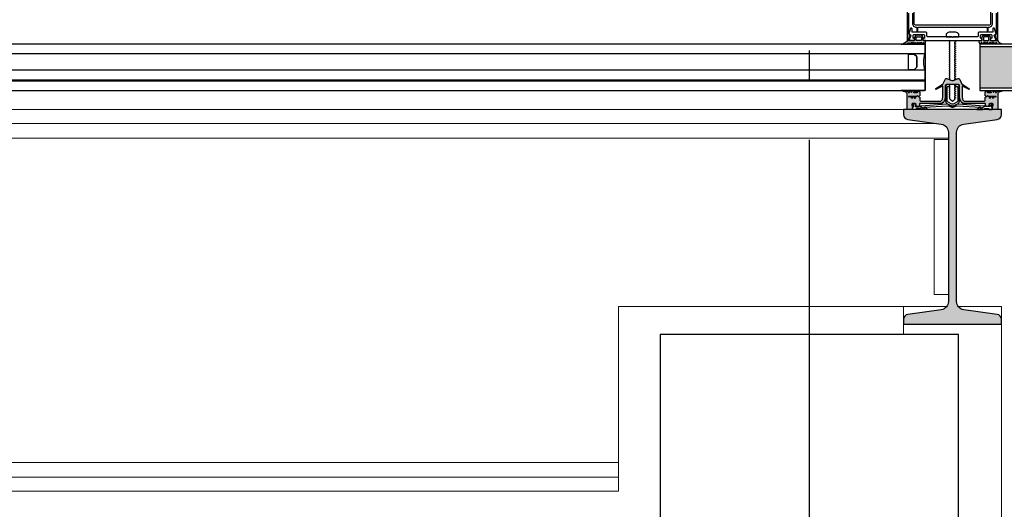
# Model space of a CAD drawing. Units: millimetres. Extents: x 44309 to 3937068, y 13598927 to 13642692.
# Drawn here: x 3848644 to 3849470, y 13636238 to 13636649 of the extents above; entities that cross this region are included whole.
import ezdxf

# ---------------------------------------------------------------- set-up
doc = ezdxf.new("R2010")
doc.units = ezdxf.units.MM
doc.header["$MEASUREMENT"] = 0
doc.linetypes.add('Trait point', pattern=[1250, 500, -50, 25, -50, 500, -50, 25, -50])
for name, color, linetype in [('3BM3-AB-CV1 Axes principaux CV1', 7, 'Continuous'), ('3BM3-AB-CV1 Cotation', 7, 'Continuous'), ('3BM3-AB-CV1 Façades', 7, 'Continuous')]:
    doc.layers.add(name, color=color, linetype=linetype)
doc.dimstyles.new('STYLE_GENERE__1', dxfattribs={"dimtxt": 75, "dimasz": 47.5, "dimexe": 0.18, "dimexo": 7, "dimgap": 0.09, "dimtad": 1, "dimdec": 0, "dimlfac": 0.1, "dimzin": 0, "dimdsep": 46, "dimtxsty": 'Standard', "dimblk": 'ARROWHEAD_6', "dimblk1": 'ARROWHEAD_6', "dimblk2": 'ARROWHEAD_6', "dimcen": 0.09, "dimclrd": 7, "dimclre": 7, "dimclrt": 7, "dimadec": 0, "dimazin": 0, "dimtfac": 1, "dimtdec": 4, "dimtmove": 0, "dimatfit": 3, "dimfxl": 0, "dimtolj": 1, "dimtzin": 0, "dimarcsym": 0})
doc.dimstyles.new('STYLE_GENERE__3', dxfattribs={"dimtxt": 75, "dimasz": 95, "dimexe": 0.18, "dimexo": 0, "dimgap": 0.09, "dimtad": 1, "dimdec": 0, "dimlfac": 0.1, "dimzin": 0, "dimdsep": 46, "dimtxsty": 'Standard', "dimblk": 'ARROWHEAD_6', "dimblk1": 'ARROWHEAD_6', "dimblk2": 'ARROWHEAD_6', "dimcen": 0.09, "dimclrd": 7, "dimclre": 7, "dimclrt": 7, "dimadec": 0, "dimazin": 0, "dimtfac": 1, "dimtdec": 4, "dimtmove": 0, "dimatfit": 3, "dimfxl": 0, "dimtolj": 1, "dimtzin": 0, "dimarcsym": 0})

# ---------------------------------------------------------------- blocks, each defined once
blk = doc.blocks.new('*D659', base_point=(3845869.37, 13589848.94))
at = {"layer": '3BM3-AB-CV1 Cotation', "linetype": 'Continuous'}
for p, q in [((3860079.81, 13636434.42), (3860179.81, 13636334.42)), ((3860223.56, 13636384.42), (3860036.06, 13636384.42)), ((3860129.81, 13636164.42), (3860129.81, 13636384.42)), ((3860079.81, 13636214.42), (3860179.81, 13636114.42)), ((3860223.56, 13636164.42), (3860036.06, 13636164.42))]:
    blk.add_line(p, q, dxfattribs=at)
blk = doc.blocks.new('ARROWHEAD_6')
at = {"color": 0, "linetype": 'Continuous', "lineweight": 0}
for p, q in [((-0.5, -0.5), (0.5, 0.5)), ((0, 0), (-1, 0))]:
    blk.add_line(p, q, dxfattribs=at)
blk = doc.blocks.new('*D660', base_point=(3845869.37, 13589848.94))
at = {"layer": '3BM3-AB-CV1 Cotation', "linetype": 'Continuous'}
for p, q in [((3860079.81, 13639434.54), (3860179.81, 13639334.54)), ((3860223.56, 13639384.54), (3860036.06, 13639384.54)), ((3860129.81, 13636384.42), (3860129.81, 13639384.54)), ((3860079.81, 13636434.42), (3860179.81, 13636334.42)), ((3860223.56, 13636384.42), (3860036.06, 13636384.42))]:
    blk.add_line(p, q, dxfattribs=at)
at = {"layer": '3BM3-AB-CV1 Cotation', "char_height": 75, "attachment_point": 7, "rotation": 90}
for s, insert in [('\\A1;{\\Ftxt.shx;22}', (3860114.81, 13639196.55)), ('\\A1;{\\Ftxt.shx;300}', (3860114.81, 13637711.99))]:
    blk.add_mtext(s, dxfattribs=dict(at, insert=insert))
blk = doc.blocks.new('*D695', base_point=(3845869.37, 13589848.94))
at = {"layer": '3BM3-AB-CV1 Cotation', "linetype": 'Continuous'}
for p, q in [((3855250.73, 13636409.42), (3855300.73, 13636359.42)), ((3855322.61, 13636384.42), (3855228.86, 13636384.42)), ((3855275.73, 13636164.39), (3855275.73, 13636384.42)), ((3855250.73, 13636189.39), (3855300.73, 13636139.39)), ((3855322.61, 13636164.39), (3855228.86, 13636164.39))]:
    blk.add_line(p, q, dxfattribs=at)
at = {"layer": '3BM3-AB-CV1 Cotation', "insert": (3855260.73, 13636205.41), "char_height": 75, "attachment_point": 7, "rotation": 90}
blk.add_mtext('\\A1;{\\Ftxt.shx;22}', dxfattribs=at)
blk = doc.blocks.new('*D696', base_point=(3845869.37, 13589848.94))
at = {"layer": '3BM3-AB-CV1 Cotation', "linetype": 'Continuous'}
for p, q in [((3855250.73, 13636539.35), (3855300.73, 13636489.35)), ((3855322.61, 13636514.35), (3855228.86, 13636514.35)), ((3855275.73, 13636384.42), (3855275.73, 13636514.35)), ((3855250.73, 13636409.42), (3855300.73, 13636359.42)), ((3855322.61, 13636384.42), (3855228.86, 13636384.42))]:
    blk.add_line(p, q, dxfattribs=at)
blk = doc.blocks.new('*D697', base_point=(3845869.37, 13589848.94))
at = {"layer": '3BM3-AB-CV1 Cotation', "linetype": 'Continuous'}
for p, q in [((3855250.73, 13638939.48), (3855300.73, 13638889.48)), ((3855322.61, 13638914.48), (3855228.86, 13638914.48)), ((3855275.73, 13636514.35), (3855275.73, 13638914.48)), ((3855250.73, 13636539.35), (3855300.73, 13636489.35)), ((3855322.61, 13636514.35), (3855228.86, 13636514.35))]:
    blk.add_line(p, q, dxfattribs=at)
at = {"layer": '3BM3-AB-CV1 Cotation', "char_height": 75, "attachment_point": 7, "rotation": 90}
for s, insert in [('\\A1;{\\Ftxt.shx;240}', (3855260.73, 13637679.94)), ('\\A1;{\\Ftxt.shx;13}', (3855260.73, 13636539.35))]:
    blk.add_mtext(s, dxfattribs=dict(at, insert=insert))
blk = doc.blocks.new('*D731', base_point=(3845869.37, 13589848.94))
at = {"layer": '3BM3-AB-CV1 Cotation', "linetype": 'Continuous'}
for p, q in [((3850750.08, 13636434.42), (3850850.08, 13636334.42)), ((3850893.83, 13636384.42), (3850706.33, 13636384.42)), ((3850800.08, 13636164.42), (3850800.08, 13636384.42)), ((3850750.08, 13636214.42), (3850850.08, 13636114.42)), ((3850893.83, 13636164.42), (3850706.33, 13636164.42))]:
    blk.add_line(p, q, dxfattribs=at)
at = {"layer": '3BM3-AB-CV1 Cotation', "insert": (3850698.83, 13636205.43), "char_height": 75, "attachment_point": 7, "rotation": 90}
blk.add_mtext('\\A1;{\\Ftxt.shx;22}', dxfattribs=at)
blk = doc.blocks.new('*D732', base_point=(3845869.37, 13589848.94))
at = {"layer": '3BM3-AB-CV1 Cotation', "linetype": 'Continuous'}
for p, q in [((3850750.08, 13636564.44), (3850850.08, 13636464.44)), ((3850893.83, 13636514.44), (3850706.33, 13636514.44)), ((3850800.08, 13636384.42), (3850800.08, 13636514.44)), ((3850750.08, 13636434.42), (3850850.08, 13636334.42)), ((3850893.83, 13636384.42), (3850706.33, 13636384.42))]:
    blk.add_line(p, q, dxfattribs=at)
blk = doc.blocks.new('*D733', base_point=(3845869.37, 13589848.94))
at = {"layer": '3BM3-AB-CV1 Cotation', "linetype": 'Continuous'}
for p, q in [((3850750.08, 13639264.54), (3850850.08, 13639164.54)), ((3850893.83, 13639214.54), (3850706.33, 13639214.54)), ((3850800.08, 13636514.44), (3850800.08, 13639214.54)), ((3850750.08, 13636564.44), (3850850.08, 13636464.44)), ((3850893.83, 13636514.44), (3850706.33, 13636514.44))]:
    blk.add_line(p, q, dxfattribs=at)
at = {"layer": '3BM3-AB-CV1 Cotation', "char_height": 75, "attachment_point": 7, "rotation": 90}
for s, insert in [('\\A1;{\\Ftxt.shx;17}', (3850785.08, 13639026.49)), ('\\A1;{\\Ftxt.shx;270}', (3850785.08, 13637761)), ('\\A1;{\\Ftxt.shx;13}', (3850785.08, 13636564.44))]:
    blk.add_mtext(s, dxfattribs=dict(at, insert=insert))

msp = doc.modelspace()

# ---------------------------------------------------------------- hatches: boundary and pattern name
at = {"layer": '3BM3-AB-CV1 Façades', "linetype": 'Continuous', "lineweight": 0, "true_color": 0xb2b2b2}
h = msp.add_hatch(color=253, dxfattribs=at)
h.paths.add_polyline_path([(3849385.2, 13636628.83, 1.021113), (3849385.35, 13636628.25), (3849388.59, 13636628.25, 0.270798), (3849389.02, 13636628.51), (3849389.39, 13636629.17, -0.581309), (3849390.26, 13636629.1), (3849390.56, 13636628.46, 0.63707), (3849391.1, 13636628.46), (3849391.54, 13636629.41, -0.291473), (3849391.82, 13636629.59), (3849393.32, 13636629.59), (3849391.86, 13636628.83, 0.92832), (3849392.13, 13636628.3), (3849394.8, 13636629.5, -0.520567), (3849395.28, 13636629.41), (3849395.73, 13636628.46, 0.63707), (3849396.27, 13636628.46), (3849396.72, 13636629.41, -0.520567), (3849397.2, 13636629.5), (3849399.87, 13636628.3, 0.92832), (3849400.14, 13636628.83), (3849398.68, 13636629.59), (3849400.15, 13636629.59, -0.291473), (3849400.42, 13636629.41), (3849400.86, 13636628.46, 0.63707), (3849401.41, 13636628.46), (3849401.85, 13636629.41, -0.63707), (3849402.4, 13636629.41), (3849402.84, 13636628.46, 0.63707), (3849403.39, 13636628.46), (3849403.83, 13636629.42, 0.109518), (3849403.86, 13636629.55), (3849403.86, 13636630.95, 0.41421), (3849403.56, 13636631.25), (3849401.86, 13636631.25, -0.414187), (3849401.36, 13636631.75), (3849401.36, 13636632.25), (3849401.91, 13636632.57, 0.419151), (3849402.09, 13636633.26), (3849400.88, 13636635.27, 0.263431), (3849400.03, 13636635.75), (3849396.2, 13636635.75, 0.263427), (3849395.34, 13636635.27), (3849394.14, 13636633.26, 0.419155), (3849394.32, 13636632.57), (3849394.86, 13636632.25), (3849394.86, 13636631.75, -0.414213), (3849394.36, 13636631.25), (3849388.69, 13636631.25, 0.330323), (3849388.41, 13636631.03, -0.277332)])
h.paths.add_polyline_path([(3849395.86, 13636631.75), (3849395.86, 13636633.75, -0.414214), (3849396.36, 13636634.25), (3849399.86, 13636634.25, -0.414214), (3849400.36, 13636633.75), (3849400.36, 13636631.75, -0.414214), (3849399.86, 13636631.25), (3849396.36, 13636631.25, -0.414214)], flags=0)
h = msp.add_hatch(color=253, dxfattribs=at)
h.paths.add_polyline_path([(3849449.16, 13636631.25, 0.41421), (3849448.86, 13636630.95), (3849448.86, 13636629.55, 0.109518), (3849448.89, 13636629.42), (3849449.34, 13636628.46, 0.63707), (3849449.88, 13636628.46), (3849450.33, 13636629.41, -0.63707), (3849450.87, 13636629.41), (3849451.32, 13636628.46, 0.63707), (3849451.86, 13636628.46), (3849452.31, 13636629.41, -0.291473), (3849452.58, 13636629.59), (3849454.05, 13636629.59), (3849452.59, 13636628.83, 0.92832), (3849452.86, 13636628.3), (3849455.53, 13636629.5, -0.520567), (3849456.01, 13636629.41), (3849456.45, 13636628.46, 0.63707), (3849457, 13636628.46), (3849457.44, 13636629.41, -0.520567), (3849457.93, 13636629.5), (3849460.59, 13636628.3, 0.92832), (3849460.86, 13636628.83), (3849459.4, 13636629.59), (3849460.91, 13636629.59, -0.291473), (3849461.18, 13636629.41), (3849461.63, 13636628.46, 0.63707), (3849462.17, 13636628.46), (3849462.47, 13636629.1, -0.581309), (3849463.33, 13636629.17), (3849463.7, 13636628.51, 0.270798), (3849464.14, 13636628.25), (3849467.37, 13636628.25, 1.021113), (3849467.52, 13636628.83, -0.277332), (3849464.32, 13636631.03, 0.330323), (3849464.03, 13636631.25), (3849458.36, 13636631.25, -0.414213), (3849457.86, 13636631.75), (3849457.86, 13636632.25), (3849458.41, 13636632.57, 0.419155), (3849458.59, 13636633.26), (3849457.38, 13636635.27, 0.263427), (3849456.53, 13636635.75), (3849452.7, 13636635.75, 0.263431), (3849451.84, 13636635.27), (3849450.64, 13636633.26, 0.419151), (3849450.82, 13636632.57), (3849451.36, 13636632.25), (3849451.36, 13636631.75, -0.414187), (3849450.86, 13636631.25)])
h.paths.add_polyline_path([(3849452.36, 13636633.75, -0.414214), (3849452.86, 13636634.25), (3849456.36, 13636634.25, -0.414214), (3849456.86, 13636633.75), (3849456.86, 13636631.75, -0.414214), (3849456.36, 13636631.25), (3849452.86, 13636631.25, -0.414214), (3849452.36, 13636631.75)], flags=0)
at = {"layer": '3BM3-AB-CV1 Façades', "linetype": 'Continuous', "lineweight": 0}
for points in [[(3849528.36, 13636626.22), (3849449.36, 13636626.22), (3849449.36, 13636591.23), (3849528.36, 13636591.23)], [(3849388.93, 13636401.53, 0.374036), (3849385.36, 13636397.43), (3849385.36, 13636393.26), (3849467.36, 13636393.26), (3849467.36, 13636397.43, 0.374036), (3849463.8, 13636401.53), (3849435.76, 13636405.46, -0.374036), (3849429.81, 13636412.29), (3849429.81, 13636554.23, -0.374036), (3849435.76, 13636561.06), (3849463.8, 13636564.99, 0.374036), (3849467.36, 13636569.09), (3849467.36, 13636573.26), (3849385.36, 13636573.26), (3849385.36, 13636569.09, 0.374036), (3849388.93, 13636564.99), (3849416.97, 13636561.06, -0.374036), (3849422.91, 13636554.23), (3849422.91, 13636412.29, -0.374036), (3849416.97, 13636405.46)]]:
    msp.add_hatch(color=8, dxfattribs=at).paths.add_polyline_path(points)
at = {"layer": '3BM3-AB-CV1 Façades', "linetype": 'Continuous', "lineweight": 0, "true_color": 0xb2b2b2}
msp.add_hatch(color=253, dxfattribs=at).paths.add_polyline_path([(3849385.03, 13636589.26, 0.451773), (3849384.83, 13636589.04, 0.33767), (3849385.48, 13636588.33), (3849386.71, 13636588.11, -0.363644), (3849388.36, 13636586.14), (3849388.36, 13636573.26), (3849392.27, 13636573.26), (3849392.68, 13636573.88, -0.008522), (3849392.92, 13636575.23, -0.182347), (3849393.33, 13636575.81), (3849393.54, 13636575.91, 0.969791), (3849393.31, 13636576.58), (3849392.57, 13636576.35, -0.450044), (3849392.31, 13636576.51), (3849392.16, 13636577.46, -0.414214), (3849393.16, 13636578.46), (3849394.63, 13636578.46, -0.172955), (3849394.88, 13636578.37), (3849395.79, 13636577.63, -0.375129), (3849395.88, 13636577.11), (3849395.54, 13636576.56, 0.549389), (3849395.76, 13636576.1), (3849398.36, 13636575.81), (3849398.62, 13636578.08, -0.382041), (3849398.82, 13636578.26), (3849415.82, 13636578.26, 0.366641), (3849419.97, 13636581.77), (3849420.36, 13636584.11, 0.041301), (3849420.36, 13636584.19), (3849420.36, 13636593.26, -0.414214), (3849421.36, 13636594.26), (3849431.36, 13636594.26, -0.414214), (3849432.36, 13636593.26), (3849432.36, 13636584.19, 0.041301), (3849432.37, 13636584.11), (3849432.76, 13636581.77, 0.366641), (3849436.9, 13636578.26), (3849453.91, 13636578.26, -0.382041), (3849454.11, 13636578.08), (3849454.36, 13636575.81), (3849456.97, 13636576.1, 0.549389), (3849457.19, 13636576.56), (3849456.85, 13636577.11, -0.375129), (3849456.94, 13636577.63), (3849457.84, 13636578.37, -0.172955), (3849458.1, 13636578.46), (3849459.56, 13636578.46, -0.414214), (3849460.56, 13636577.46), (3849460.41, 13636576.51, -0.450044), (3849460.16, 13636576.35), (3849459.41, 13636576.58, 0.969791), (3849459.19, 13636575.91), (3849459.4, 13636575.81, -0.182347), (3849459.81, 13636575.23, -0.008522), (3849460.04, 13636573.88), (3849460.46, 13636573.26), (3849464.36, 13636573.26), (3849464.36, 13636586.14, -0.363644), (3849466.01, 13636588.11), (3849467.24, 13636588.33, 0.33767), (3849467.9, 13636589.04, 0.451773), (3849467.7, 13636589.26), (3849465.39, 13636589.1, 0.101228), (3849463.58, 13636588.17, 0.131185), (3849463.27, 13636587.76), (3849463.22, 13636587.62, -0.270556), (3849462.94, 13636587.46, -0.343975), (3849462.54, 13636587.76), (3849462.21, 13636588.96, 0.767327), (3849461.44, 13636588.96), (3849461.26, 13636588.29, -0.743454), (3849460.5, 13636588.17, 0.106206), (3849459.73, 13636589.16), (3849456, 13636589.26, 0.439058), (3849455.75, 13636589.06, 0.33767), (3849456.3, 13636588.27), (3849459.15, 13636588.01, -0.678563), (3849458.62, 13636587.5, 0.106206), (3849457.39, 13636587.76), (3849456.05, 13636587.76, -0.339454), (3849455.08, 13636588.5), (3849454.96, 13636588.96, 0.767327), (3849454.19, 13636588.96), (3849453.86, 13636587.76), (3849453.86, 13636584.84, 0.198912), (3849453.92, 13636584.7), (3849454.3, 13636584.32, 0.198912), (3849454.45, 13636584.26), (3849455, 13636584.26, 0.198912), (3849455.14, 13636584.32), (3849455.72, 13636584.9, -0.414214), (3849456, 13636584.9), (3849456.59, 13636584.32, 0.198912), (3849456.73, 13636584.26), (3849462.91, 13636584.26, -1.177731), (3849462.85, 13636583.87), (3849461.8, 13636584.23, 0.323922), (3849461.46, 13636584.12), (3849460.57, 13636582.94, -0.5), (3849460.25, 13636582.94), (3849459.4, 13636584.07, 0.5), (3849458.92, 13636584.07), (3849458.07, 13636582.94, -0.5), (3849457.75, 13636582.94), (3849456.82, 13636584.18, 0.211267), (3849456.68, 13636584.26, -0.174469), (3849456.56, 13636584.32), (3849456.04, 13636584.84, 0.414214), (3849455.69, 13636584.84), (3849455.16, 13636584.31, -0.198912), (3849455.02, 13636584.25), (3849454.44, 13636584.25, 0.198912), (3849454.29, 13636584.19), (3849453.92, 13636583.82, 0.198912), (3849453.86, 13636583.68), (3849453.86, 13636581.26, -0.414214), (3849452.86, 13636580.26), (3849436.9, 13636580.26, -0.366641), (3849434.73, 13636582.1), (3849434.37, 13636584.28, -0.041301), (3849434.36, 13636584.36), (3849434.36, 13636592.71, -0.625085), (3849434.85, 13636592.94), (3849439.74, 13636590.29, 0.978539), (3849440.2, 13636590.95), (3849435.11, 13636594.27, 0.338057), (3849434.86, 13636594.29), (3849434.67, 13636594.17, -0.58767), (3849434.36, 13636594.34), (3849434.36, 13636594.47, 0.111726), (3849434.34, 13636594.56), (3849432.42, 13636598.6, 0.428472), (3849430.63, 13636599.18), (3849426.84, 13636597.68, -0.251879), (3849425.89, 13636597.68), (3849422.1, 13636599.18, 0.428472), (3849420.31, 13636598.6), (3849418.38, 13636594.56, 0.111726), (3849418.36, 13636594.47), (3849418.36, 13636594.34, -0.58767), (3849418.06, 13636594.17), (3849417.86, 13636594.29, 0.338057), (3849417.62, 13636594.27), (3849412.53, 13636590.95, 0.978539), (3849412.98, 13636590.29), (3849417.88, 13636592.94, -0.625085), (3849418.36, 13636592.71), (3849418.36, 13636584.36, -0.041301), (3849418.36, 13636584.28), (3849417.99, 13636582.1, -0.366641), (3849415.82, 13636580.26), (3849399.86, 13636580.26, -0.414214), (3849398.86, 13636581.26), (3849398.86, 13636583.68, 0.198912), (3849398.8, 13636583.82), (3849398.43, 13636584.19, 0.198912), (3849398.29, 13636584.25), (3849397.71, 13636584.25, -0.198912), (3849397.57, 13636584.31), (3849397.04, 13636584.84, 0.414214), (3849396.69, 13636584.84), (3849396.17, 13636584.32, -0.174469), (3849396.05, 13636584.26, 0.211267), (3849395.9, 13636584.18), (3849394.97, 13636582.94, -0.5), (3849394.65, 13636582.94), (3849393.8, 13636584.07, 0.5), (3849393.32, 13636584.07), (3849392.47, 13636582.94, -0.5), (3849392.15, 13636582.94), (3849391.27, 13636584.12, 0.323922), (3849390.93, 13636584.23), (3849389.88, 13636583.87, -1.177731), (3849389.81, 13636584.26), (3849396, 13636584.26, 0.198912), (3849396.14, 13636584.32), (3849396.72, 13636584.9, -0.414214), (3849397, 13636584.9), (3849397.59, 13636584.32, 0.198912), (3849397.73, 13636584.26), (3849398.28, 13636584.26, 0.198912), (3849398.42, 13636584.32), (3849398.8, 13636584.7, 0.198912), (3849398.86, 13636584.84), (3849398.86, 13636587.76), (3849398.54, 13636588.96, 0.767327), (3849397.77, 13636588.96), (3849397.64, 13636588.5, -0.339454), (3849396.68, 13636587.76), (3849395.34, 13636587.76, 0.106206), (3849394.11, 13636587.5, -0.678563), (3849393.57, 13636588.01), (3849396.42, 13636588.27, 0.33767), (3849396.97, 13636589.06, 0.439058), (3849396.73, 13636589.26), (3849393, 13636589.16, 0.106206), (3849392.22, 13636588.17, -0.743454), (3849391.47, 13636588.29), (3849391.29, 13636588.96, 0.767327), (3849390.51, 13636588.96), (3849390.19, 13636587.76, -0.343975), (3849389.8, 13636587.46, -0.270556), (3849389.51, 13636587.62), (3849389.45, 13636587.76, 0.131185), (3849389.15, 13636588.17, 0.101228), (3849387.33, 13636589.1)])

# ---------------------------------------------------------------- linework, layer by layer
at = {"layer": '3BM3-AB-CV1 Axes principaux CV1', "linetype": 'Trait point'}
msp.add_line((3849306.36, 13604797.9), (3849306.36, 13642442.11), dxfattribs=at)
at = {"layer": '3BM3-AB-CV1 Façades', "linetype": 'Continuous'}
for p, q in [((3849423.61, 13636631.09), (3849423.89, 13636631.25)), ((3849424.28, 13636630.71), (3849423.61, 13636631.09)), ((3849423.61, 13636629.28), (3849424.28, 13636629.67)), ((3849424.28, 13636628.9), (3849423.61, 13636629.28)), ((3849424.28, 13636629.67), (3849424.28, 13636630.71)), ((3849424.28, 13636627.86), (3849424.28, 13636628.9)), ((3849428.45, 13636630.57), (3849428.45, 13636631.25)), ((3849428.45, 13636630.57), (3849429.11, 13636630.19)), ((3849429.11, 13636630.19), (3849428.45, 13636629.8)), ((3849428.45, 13636628.76), (3849428.45, 13636629.8)), ((3849423.61, 13636627.47), (3849424.28, 13636627.86)), ((3849424.28, 13636627.09), (3849423.61, 13636627.47)), ((3849423.61, 13636625.66), (3849424.28, 13636626.05)), ((3849424.28, 13636625.28), (3849423.61, 13636625.66)), ((3849423.61, 13636623.85), (3849424.28, 13636624.24)), ((3849424.28, 13636623.47), (3849423.61, 13636623.85)), ((3849423.61, 13636622.04), (3849424.28, 13636622.43)), ((3849424.28, 13636621.66), (3849423.61, 13636622.04)), ((3849424.28, 13636626.05), (3849424.28, 13636627.09)), ((3849424.28, 13636624.24), (3849424.28, 13636625.28)), ((3849424.28, 13636622.43), (3849424.28, 13636623.47)), ((3849424.28, 13636620.62), (3849424.28, 13636621.66)), ((3849428.45, 13636628.76), (3849429.11, 13636628.38)), ((3849429.11, 13636628.38), (3849428.45, 13636627.99)), ((3849428.45, 13636626.95), (3849428.45, 13636627.99)), ((3849428.45, 13636626.95), (3849429.11, 13636626.57)), ((3849429.11, 13636626.57), (3849428.45, 13636626.18)), ((3849428.45, 13636625.14), (3849428.45, 13636626.18)), ((3849428.45, 13636625.14), (3849429.11, 13636624.76)), ((3849429.11, 13636624.76), (3849428.45, 13636624.37)), ((3849428.45, 13636623.33), (3849428.45, 13636624.37)), ((3849428.45, 13636623.33), (3849429.11, 13636622.95)), ((3849429.11, 13636622.95), (3849428.45, 13636622.56)), ((3849428.45, 13636621.52), (3849428.45, 13636622.56)), ((3849428.45, 13636621.52), (3849429.11, 13636621.14)), ((3849429.11, 13636621.14), (3849428.45, 13636620.75)), ((3849428.45, 13636619.71), (3849428.45, 13636620.75)), ((3849423.61, 13636620.23), (3849424.28, 13636620.62)), ((3849424.28, 13636619.85), (3849423.61, 13636620.23)), ((3849423.61, 13636618.42), (3849424.28, 13636618.81)), ((3849424.28, 13636618.04), (3849423.61, 13636618.42)), ((3849423.61, 13636616.61), (3849424.28, 13636617)), ((3849424.28, 13636616.23), (3849423.61, 13636616.61)), ((3849423.61, 13636614.8), (3849424.28, 13636615.19)), ((3849424.28, 13636614.42), (3849423.61, 13636614.8)), ((3849423.61, 13636612.99), (3849424.28, 13636613.38)), ((3849424.28, 13636612.61), (3849423.61, 13636612.99)), ((3849424.28, 13636618.81), (3849424.28, 13636619.85)), ((3849424.28, 13636617), (3849424.28, 13636618.04)), ((3849424.28, 13636615.19), (3849424.28, 13636616.23)), ((3849424.28, 13636613.38), (3849424.28, 13636614.42)), ((3849424.28, 13636611.57), (3849424.28, 13636612.61)), ((3849428.45, 13636619.71), (3849429.11, 13636619.33)), ((3849429.11, 13636619.33), (3849428.45, 13636618.94)), ((3849428.45, 13636617.9), (3849428.45, 13636618.94)), ((3849428.45, 13636617.9), (3849429.11, 13636617.52)), ((3849429.11, 13636617.52), (3849428.45, 13636617.13)), ((3849428.45, 13636616.09), (3849428.45, 13636617.13)), ((3849428.45, 13636616.09), (3849429.11, 13636615.71)), ((3849429.11, 13636615.71), (3849428.45, 13636615.32)), ((3849428.45, 13636614.28), (3849428.45, 13636615.32)), ((3849428.45, 13636614.28), (3849429.11, 13636613.9)), ((3849429.11, 13636613.9), (3849428.45, 13636613.51)), ((3849428.45, 13636612.47), (3849428.45, 13636613.51)), ((3849428.45, 13636612.47), (3849429.11, 13636612.09)), ((3849423.61, 13636611.18), (3849424.28, 13636611.57)), ((3849424.28, 13636610.8), (3849423.61, 13636611.18)), ((3849423.61, 13636609.37), (3849424.28, 13636609.76)), ((3849424.28, 13636608.99), (3849423.61, 13636609.37)), ((3849423.61, 13636607.56), (3849424.28, 13636607.95)), ((3849424.28, 13636607.18), (3849423.61, 13636607.56)), ((3849423.61, 13636605.75), (3849424.28, 13636606.14)), ((3849424.28, 13636605.37), (3849423.61, 13636605.75)), ((3849423.61, 13636603.94), (3849424.28, 13636604.33)), ((3849424.28, 13636609.76), (3849424.28, 13636610.8)), ((3849424.28, 13636607.95), (3849424.28, 13636608.99)), ((3849424.28, 13636606.14), (3849424.28, 13636607.18)), ((3849424.28, 13636604.33), (3849424.28, 13636605.37)), ((3849429.11, 13636612.09), (3849428.45, 13636611.7)), ((3849428.45, 13636610.66), (3849428.45, 13636611.7)), ((3849428.45, 13636610.66), (3849429.11, 13636610.28)), ((3849429.11, 13636610.28), (3849428.45, 13636609.89)), ((3849428.45, 13636608.85), (3849428.45, 13636609.89)), ((3849428.45, 13636608.85), (3849429.11, 13636608.47)), ((3849429.11, 13636608.47), (3849428.45, 13636608.08)), ((3849428.45, 13636607.04), (3849428.45, 13636608.08)), ((3849428.45, 13636607.04), (3849429.11, 13636606.66)), ((3849429.11, 13636606.66), (3849428.45, 13636606.27)), ((3849428.45, 13636605.23), (3849428.45, 13636606.27)), ((3849428.45, 13636605.23), (3849429.11, 13636604.85)), ((3849429.11, 13636604.85), (3849428.45, 13636604.46)), ((3849428.45, 13636603.42), (3849428.45, 13636604.46)), ((3849424.28, 13636603.56), (3849423.61, 13636603.94)), ((3849423.61, 13636602.13), (3849424.28, 13636602.52)), ((3849424.28, 13636601.75), (3849423.61, 13636602.13)), ((3849423.61, 13636600.32), (3849424.28, 13636600.71)), ((3849424.28, 13636599.94), (3849423.61, 13636600.32)), ((3849423.69, 13636598.56), (3849424.28, 13636598.9)), ((3849424.28, 13636602.52), (3849424.28, 13636603.56)), ((3849424.28, 13636600.71), (3849424.28, 13636601.75)), ((3849424.28, 13636598.9), (3849424.28, 13636599.94)), ((3849428.45, 13636603.42), (3849429.11, 13636603.04)), ((3849429.11, 13636603.04), (3849428.45, 13636602.65)), ((3849428.45, 13636601.61), (3849428.45, 13636602.65)), ((3849428.45, 13636601.61), (3849429.11, 13636601.23)), ((3849429.11, 13636601.23), (3849428.45, 13636600.84)), ((3849428.45, 13636599.8), (3849428.45, 13636600.84)), ((3849428.45, 13636599.8), (3849429.11, 13636599.42)), ((3849429.11, 13636599.42), (3849428.45, 13636599.03)), ((3849428.45, 13636598.32), (3849428.45, 13636599.03)), ((3849423.61, 13636593.12), (3849424.28, 13636593.5)), ((3849424.28, 13636592.74), (3849423.61, 13636593.12)), ((3849423.61, 13636591.31), (3849424.28, 13636591.69)), ((3849424.28, 13636590.93), (3849423.61, 13636591.31)), ((3849423.61, 13636589.5), (3849424.28, 13636589.88)), ((3849424.28, 13636589.12), (3849423.61, 13636589.5)), ((3849423.61, 13636587.69), (3849424.28, 13636588.07)), ((3849424.28, 13636587.31), (3849423.61, 13636587.69)), ((3849424.28, 13636593.5), (3849424.28, 13636594.26)), ((3849424.28, 13636591.69), (3849424.28, 13636592.74)), ((3849424.28, 13636589.88), (3849424.28, 13636590.93)), ((3849424.28, 13636588.07), (3849424.28, 13636589.12)), ((3849429.11, 13636594.03), (3849428.45, 13636593.64)), ((3849428.45, 13636592.6), (3849428.45, 13636593.64)), ((3849428.45, 13636592.6), (3849429.11, 13636592.22)), ((3849429.11, 13636592.22), (3849428.45, 13636591.83)), ((3849428.45, 13636590.79), (3849428.45, 13636591.83)), ((3849428.45, 13636590.79), (3849429.11, 13636590.41)), ((3849429.11, 13636590.41), (3849428.45, 13636590.02)), ((3849428.45, 13636588.98), (3849428.45, 13636590.02)), ((3849428.45, 13636588.98), (3849429.11, 13636588.6)), ((3849429.11, 13636588.6), (3849428.45, 13636588.21)), ((3849428.45, 13636587.17), (3849428.45, 13636588.21)), ((3849428.71, 13636594.26), (3849429.11, 13636594.03)), ((3849423.61, 13636585.88), (3849424.28, 13636586.26)), ((3849424.28, 13636585.5), (3849423.61, 13636585.88)), ((3849423.61, 13636584.07), (3849424.28, 13636584.45)), ((3849424.28, 13636583.69), (3849423.61, 13636584.07)), ((3849424.03, 13636582.19), (3849424.28, 13636582.64)), ((3849424.54, 13636581.82), (3849424.03, 13636582.19)), ((3849424.28, 13636586.26), (3849424.28, 13636587.31)), ((3849424.28, 13636584.45), (3849424.28, 13636585.5)), ((3849424.28, 13636582.64), (3849424.28, 13636583.69)), ((3849426.36, 13636580), (3849424.54, 13636581.82)), ((3849426.36, 13636580), (3849427.53, 13636581.17)), ((3849428.33, 13636581.46), (3849427.53, 13636581.17)), ((3849428.17, 13636581.8), (3849428.45, 13636582.08)), ((3849428.17, 13636581.8), (3849428.33, 13636581.46)), ((3849428.45, 13636587.17), (3849429.11, 13636586.79)), ((3849429.11, 13636586.79), (3849428.45, 13636586.4)), ((3849428.45, 13636585.36), (3849428.45, 13636586.4)), ((3849428.45, 13636585.36), (3849429.11, 13636584.98)), ((3849429.11, 13636584.98), (3849428.45, 13636584.59)), ((3849428.45, 13636583.55), (3849428.45, 13636584.59)), ((3849428.45, 13636583.55), (3849429.11, 13636583.17)), ((3849429.11, 13636583.17), (3849428.45, 13636582.78)), ((3849428.45, 13636582.08), (3849428.45, 13636582.78))]:
    msp.add_line(p, q, dxfattribs=at)
at = {"layer": '3BM3-AB-CV1 Façades', "color": 253, "linetype": 'Continuous', "lineweight": 0, "true_color": 0xb2b2b2}
for p, q in [((3849385.36, 13636573.26), (3845436.36, 13636573.26)), ((3847841.7, 13636561.62), (3849413.03, 13636561.62)), ((3847831.81, 13636549.32), (3849422.91, 13636549.32)), ((3849385.36, 13636384.51), (3849385.36, 13636408.26)), ((3849467.36, 13636408.26), (3849431.11, 13636408.26)), ((3849467.36, 13617064.5), (3849467.36, 13636408.26)), ((3845436.36, 13636277.2), (3849146.36, 13636277.2)), ((3845436.36, 13636264.9), (3849146.36, 13636264.9))]:
    msp.add_line(p, q, dxfattribs=at)
at = {"layer": '3BM3-AB-CV1 Façades', "linetype": 'Continuous', "flags": 128}
for points in [[(3849449.36, 13636626.22), (3849525.36, 13636626.22, 0.414214), (3849528.36, 13636629.22), (3849528.36, 13636667.22, 0.414214), (3849525.36, 13636670.22), (3849506.36, 13636670.22), (3849506.36, 13636668.22), (3849525.36, 13636668.22, -0.414214), (3849526.36, 13636667.22), (3849526.36, 13636629.22, -0.414214), (3849525.36, 13636628.22), (3849449.36, 13636628.22)], [(3849426.36, 13636633.75), (3849425.86, 13636634.25), (3849405.86, 13636634.25, -0.414214), (3849404.86, 13636635.25), (3849404.86, 13636637.25, 0.414214), (3849403.86, 13636638.25), (3849392.46, 13636638.25), (3849392.46, 13636641.05, 0.414214), (3849391.86, 13636641.65), (3849391.69, 13636641.65, 0.339454), (3849391.11, 13636641.21), (3849389.86, 13636636.55, -0.538963), (3849391.24, 13636634.46), (3849389.86, 13636631.25), (3849394.29, 13636631.25), (3849394.86, 13636632.25), (3849393.36, 13636633.12), (3849393.36, 13636635.25, -0.414214), (3849394.36, 13636636.25), (3849401.86, 13636636.25, -0.414214), (3849402.86, 13636635.25), (3849402.86, 13636633.12), (3849401.36, 13636632.25), (3849401.94, 13636631.25), (3849426.36, 13636631.25), (3849450.79, 13636631.25), (3849451.36, 13636632.25), (3849449.86, 13636633.12), (3849449.86, 13636635.25, -0.414214), (3849450.86, 13636636.25), (3849458.36, 13636636.25, -0.414214), (3849459.36, 13636635.25), (3849459.36, 13636633.12), (3849457.86, 13636632.25), (3849458.44, 13636631.25), (3849462.86, 13636631.25), (3849461.49, 13636634.46, -0.538963), (3849462.86, 13636636.55), (3849461.62, 13636641.21, 0.339454), (3849461.04, 13636641.65), (3849460.86, 13636641.65, 0.414214), (3849460.26, 13636641.05), (3849460.26, 13636638.25), (3849448.86, 13636638.25, 0.414214), (3849447.86, 13636637.25), (3849447.86, 13636635.25, -0.414214), (3849446.86, 13636634.25), (3849426.86, 13636634.25)], [(3849421.04, 13636636.75), (3849421.04, 13636634.25), (3849431.69, 13636634.25), (3849431.69, 13636636.75, 0.095875), (3849429.16, 13636638.25), (3849423.56, 13636638.25, 0.095875)], [(3849449.36, 13636589.23), (3849681.36, 13636589.23, 0.414214), (3849684.36, 13636592.23), (3849684.36, 13636639.23), (3849682.36, 13636639.23), (3849682.36, 13636592.23, -0.414214), (3849681.36, 13636591.23), (3849449.36, 13636591.23)], [(3849388.41, 13636631.03, -0.277332), (3849385.2, 13636628.83, 1.021113), (3849385.35, 13636628.25), (3849388.59, 13636628.25, 0.270798), (3849389.02, 13636628.51), (3849389.39, 13636629.17, -0.581309), (3849390.26, 13636629.1), (3849390.56, 13636628.46, 0.63707), (3849391.1, 13636628.46), (3849391.54, 13636629.41, -0.291473), (3849391.82, 13636629.59), (3849393.32, 13636629.59), (3849391.86, 13636628.83, 0.957292), (3849392.15, 13636628.31), (3849394.8, 13636629.5, -0.520567), (3849395.28, 13636629.41), (3849395.73, 13636628.46, 0.63707), (3849396.27, 13636628.46), (3849396.72, 13636629.41, -0.520567), (3849397.2, 13636629.5), (3849399.85, 13636628.31, 0.957292), (3849400.14, 13636628.83), (3849398.68, 13636629.59), (3849400.15, 13636629.59, -0.291473), (3849400.42, 13636629.41), (3849400.86, 13636628.46, 0.63707), (3849401.41, 13636628.46), (3849401.85, 13636629.41, -0.63707), (3849402.4, 13636629.41), (3849402.84, 13636628.46, 0.63707), (3849403.39, 13636628.46), (3849403.83, 13636629.42, 0.109518), (3849403.86, 13636629.55), (3849403.86, 13636630.95, 0.41421), (3849403.56, 13636631.25), (3849401.86, 13636631.25, -0.414187), (3849401.36, 13636631.75), (3849401.36, 13636632.25), (3849401.91, 13636632.57, 0.419151), (3849402.09, 13636633.26), (3849400.88, 13636635.27, 0.263431), (3849400.03, 13636635.75), (3849396.2, 13636635.75, 0.263427), (3849395.34, 13636635.27), (3849394.14, 13636633.26, 0.419155), (3849394.32, 13636632.57), (3849394.86, 13636632.25), (3849394.86, 13636631.75, -0.414213), (3849394.36, 13636631.25), (3849388.7, 13636631.25, 0.336677)], [(3849399.86, 13636631.25), (3849396.36, 13636631.25, -0.414214), (3849395.86, 13636631.75), (3849395.86, 13636633.75, -0.414214), (3849396.36, 13636634.25), (3849399.86, 13636634.25, -0.414214), (3849400.36, 13636633.75), (3849400.36, 13636631.75, -0.414214)], [(3849464.32, 13636631.03, 0.277332), (3849467.52, 13636628.83, -1.021113), (3849467.37, 13636628.25), (3849464.14, 13636628.25, -0.270798), (3849463.7, 13636628.51), (3849463.33, 13636629.17, 0.581309), (3849462.47, 13636629.1), (3849462.17, 13636628.46, -0.63707), (3849461.63, 13636628.46), (3849461.18, 13636629.41, 0.291473), (3849460.91, 13636629.59), (3849459.4, 13636629.59), (3849460.86, 13636628.83, -0.957292), (3849460.58, 13636628.31), (3849457.93, 13636629.5, 0.520567), (3849457.44, 13636629.41), (3849457, 13636628.46, -0.63707), (3849456.45, 13636628.46), (3849456.01, 13636629.41, 0.520567), (3849455.53, 13636629.5), (3849452.88, 13636628.31, -0.957292), (3849452.59, 13636628.83), (3849454.05, 13636629.59), (3849452.58, 13636629.59, 0.291473), (3849452.31, 13636629.41), (3849451.86, 13636628.46, -0.63707), (3849451.32, 13636628.46), (3849450.87, 13636629.41, 0.63707), (3849450.33, 13636629.41), (3849449.88, 13636628.46, -0.63707), (3849449.34, 13636628.46), (3849448.89, 13636629.42, -0.109518), (3849448.86, 13636629.55), (3849448.86, 13636630.95, -0.41421), (3849449.16, 13636631.25), (3849450.86, 13636631.25, 0.414187), (3849451.36, 13636631.75), (3849451.36, 13636632.25), (3849450.82, 13636632.57, -0.419151), (3849450.64, 13636633.26), (3849451.84, 13636635.27, -0.263431), (3849452.7, 13636635.75), (3849456.53, 13636635.75, -0.263427), (3849457.38, 13636635.27), (3849458.59, 13636633.26, -0.419155), (3849458.41, 13636632.57), (3849457.86, 13636632.25), (3849457.86, 13636631.75, 0.414213), (3849458.36, 13636631.25), (3849464.02, 13636631.25, -0.336677)], [(3849452.86, 13636631.25), (3849456.36, 13636631.25, 0.414214), (3849456.86, 13636631.75), (3849456.86, 13636633.75, 0.414214), (3849456.36, 13636634.25), (3849452.86, 13636634.25, 0.414214), (3849452.36, 13636633.75), (3849452.36, 13636631.75, 0.414214)], [(3849389.36, 13636607.51), (3849389.36, 13636608.76), (3849389.61, 13636609.01), (3849389.36, 13636609.26), (3849389.36, 13636612.75, 0.497519), (3849389.36, 13636613.76), (3849389.36, 13636617.26), (3849389.61, 13636617.51), (3849389.36, 13636617.76), (3849389.36, 13636619.01, -0.414214), (3849390.11, 13636619.76), (3849394.05, 13636619.76, -0.198912), (3849394.58, 13636619.54), (3849396.14, 13636617.98, -0.198912), (3849396.36, 13636617.45), (3849396.36, 13636609.07, -0.198912), (3849396.14, 13636608.54), (3849394.58, 13636606.98, -0.198912), (3849394.05, 13636606.76), (3849390.11, 13636606.76, -0.414214)], [(3849393.86, 13636620.26, -1), (3849393.86, 13636619.76), (3849389.86, 13636619.76, -1), (3849389.86, 13636620.26)], [(3849402.86, 13636620.26, 0.107143), (3849402.86, 13636606.26), (3849393.86, 13636606.26, 1), (3849393.86, 13636606.76), (3849394.05, 13636606.76, 0.198912), (3849394.58, 13636606.98), (3849396.14, 13636608.54, 0.198912), (3849396.36, 13636609.07), (3849396.36, 13636617.45, 0.198912), (3849396.14, 13636617.98), (3849394.58, 13636619.54, 0.198912), (3849394.05, 13636619.76), (3849393.86, 13636619.76, 1), (3849393.86, 13636620.26)], [(3849393.86, 13636606.76, -1), (3849393.86, 13636606.26), (3849389.86, 13636606.26, -1), (3849389.86, 13636606.76)], [(3849439.74, 13636590.29), (3849434.85, 13636592.94, 0.625085), (3849434.36, 13636592.71), (3849434.36, 13636584.36, 0.041301), (3849434.37, 13636584.28), (3849434.73, 13636582.1, 0.366641), (3849436.9, 13636580.26), (3849452.86, 13636580.26, 0.414214), (3849453.86, 13636581.26), (3849453.86, 13636583.68, -0.198912), (3849453.92, 13636583.82), (3849454.29, 13636584.19, -0.198912), (3849454.44, 13636584.25), (3849455.02, 13636584.25, 0.198912), (3849455.16, 13636584.31), (3849455.69, 13636584.84, -0.414214), (3849456.04, 13636584.84), (3849456.56, 13636584.32, 0.174469), (3849456.68, 13636584.26, -0.211267), (3849456.82, 13636584.18), (3849457.75, 13636582.94, 0.5), (3849458.07, 13636582.94), (3849458.92, 13636584.07, -0.5), (3849459.4, 13636584.07), (3849460.25, 13636582.94, 0.5), (3849460.57, 13636582.94), (3849461.46, 13636584.12, -0.323922), (3849461.8, 13636584.23), (3849462.85, 13636583.87, 1.177731), (3849462.91, 13636584.26), (3849456.73, 13636584.26, -0.198912), (3849456.59, 13636584.32), (3849456, 13636584.9, 0.414214), (3849455.72, 13636584.9), (3849455.14, 13636584.32, -0.198912), (3849455, 13636584.26), (3849454.45, 13636584.26, -0.198912), (3849454.3, 13636584.32), (3849453.92, 13636584.7, -0.198912), (3849453.86, 13636584.84), (3849453.86, 13636587.49), (3849453.86, 13636587.76), (3849454.19, 13636588.96, -0.767327), (3849454.96, 13636588.96), (3849455.08, 13636588.5, 0.339454), (3849456.05, 13636587.76), (3849457.39, 13636587.76, -0.106206), (3849458.62, 13636587.5, 0.678563), (3849459.15, 13636588.01), (3849456.3, 13636588.27, -0.33767), (3849455.75, 13636589.06, -0.439058), (3849456, 13636589.26), (3849459.73, 13636589.16, -0.106206), (3849460.5, 13636588.17, 0.743454), (3849461.26, 13636588.29), (3849461.44, 13636588.96, -0.767327), (3849462.21, 13636588.96), (3849462.54, 13636587.76, 0.343975), (3849462.93, 13636587.46, 0.270556), (3849463.22, 13636587.62), (3849463.27, 13636587.76, -0.131185), (3849463.58, 13636588.17, -0.101228), (3849465.39, 13636589.1), (3849467.7, 13636589.26, -0.451773), (3849467.9, 13636589.04, -0.33767), (3849467.24, 13636588.33), (3849466.01, 13636588.11, 0.363644), (3849464.36, 13636586.14), (3849464.36, 13636573.26), (3849460.46, 13636573.26), (3849460.04, 13636573.88, 0.008522), (3849459.81, 13636575.23, 0.182347), (3849459.4, 13636575.81), (3849459.19, 13636575.91, -0.969791), (3849459.41, 13636576.58), (3849460.16, 13636576.35, 0.450044), (3849460.41, 13636576.51), (3849460.56, 13636577.46, 0.414214), (3849459.56, 13636578.46), (3849458.1, 13636578.46, 0.172955), (3849457.84, 13636578.37), (3849456.94, 13636577.63, 0.375129), (3849456.85, 13636577.11), (3849457.19, 13636576.56, -0.549389), (3849456.97, 13636576.1), (3849454.36, 13636575.81), (3849454.11, 13636578.08, 0.382041), (3849453.91, 13636578.26), (3849436.9, 13636578.26, -0.366641), (3849432.76, 13636581.77), (3849432.37, 13636584.11, -0.041301), (3849432.36, 13636584.19), (3849432.36, 13636593.26, 0.414214), (3849431.36, 13636594.26), (3849421.36, 13636594.26, 0.414214), (3849420.36, 13636593.26), (3849420.36, 13636584.19, -0.041301), (3849420.36, 13636584.11), (3849419.97, 13636581.77, -0.366641), (3849415.82, 13636578.26), (3849398.82, 13636578.26, 0.382041), (3849398.62, 13636578.08), (3849398.36, 13636575.81), (3849395.76, 13636576.1, -0.549389), (3849395.54, 13636576.56), (3849395.88, 13636577.11, 0.375129), (3849395.79, 13636577.63), (3849394.88, 13636578.37, 0.172955), (3849394.63, 13636578.46), (3849393.16, 13636578.46, 0.414214), (3849392.16, 13636577.46), (3849392.31, 13636576.51, 0.450044), (3849392.57, 13636576.35), (3849393.31, 13636576.58, -0.969791), (3849393.54, 13636575.91), (3849393.33, 13636575.81, 0.182347), (3849392.92, 13636575.23, 0.008522), (3849392.68, 13636573.88), (3849392.27, 13636573.26), (3849388.36, 13636573.26), (3849388.36, 13636586.14, 0.363644), (3849386.71, 13636588.11), (3849385.48, 13636588.33, -0.33767), (3849384.83, 13636589.04, -0.451773), (3849385.03, 13636589.26), (3849387.33, 13636589.1, -0.101228), (3849389.15, 13636588.17, -0.131185), (3849389.45, 13636587.76), (3849389.51, 13636587.62, 0.270556), (3849389.79, 13636587.46, 0.343975), (3849390.19, 13636587.76), (3849390.51, 13636588.96, -0.767327), (3849391.29, 13636588.96), (3849391.47, 13636588.29, 0.743454), (3849392.22, 13636588.17, -0.106206), (3849393, 13636589.16), (3849396.73, 13636589.26, -0.439058), (3849396.97, 13636589.06, -0.33767), (3849396.42, 13636588.27), (3849393.57, 13636588.01, 0.678563), (3849394.11, 13636587.5, -0.106206), (3849395.34, 13636587.76), (3849396.68, 13636587.76, 0.339454), (3849397.64, 13636588.5), (3849397.77, 13636588.96, -0.767327), (3849398.54, 13636588.96), (3849398.86, 13636587.76), (3849398.86, 13636587.49), (3849398.86, 13636584.84, -0.198912), (3849398.8, 13636584.7), (3849398.42, 13636584.32, -0.198912), (3849398.28, 13636584.26), (3849397.73, 13636584.26, -0.198912), (3849397.59, 13636584.32), (3849397, 13636584.9, 0.414214), (3849396.72, 13636584.9), (3849396.14, 13636584.32, -0.198912), (3849396, 13636584.26), (3849389.81, 13636584.26, 1.177731), (3849389.88, 13636583.87), (3849390.93, 13636584.23, -0.323922), (3849391.27, 13636584.12), (3849392.15, 13636582.94, 0.5), (3849392.47, 13636582.94), (3849393.32, 13636584.07, -0.5), (3849393.8, 13636584.07), (3849394.65, 13636582.94, 0.5), (3849394.97, 13636582.94), (3849395.9, 13636584.18, -0.211267), (3849396.05, 13636584.26, 0.174469), (3849396.17, 13636584.32), (3849396.69, 13636584.84, -0.414214), (3849397.04, 13636584.84), (3849397.57, 13636584.31, 0.198912), (3849397.71, 13636584.25), (3849398.29, 13636584.25, -0.198912), (3849398.43, 13636584.19), (3849398.8, 13636583.82, -0.198912), (3849398.86, 13636583.68), (3849398.86, 13636581.26, 0.414214), (3849399.86, 13636580.26), (3849415.82, 13636580.26, 0.366641), (3849417.99, 13636582.1), (3849418.36, 13636584.28, 0.041301), (3849418.36, 13636584.36), (3849418.36, 13636592.71, 0.625085), (3849417.88, 13636592.94), (3849412.98, 13636590.29, -0.978539), (3849412.53, 13636590.95), (3849417.62, 13636594.27, -0.338057), (3849417.86, 13636594.29), (3849418.06, 13636594.17, 0.58767), (3849418.36, 13636594.34), (3849418.36, 13636594.47, -0.111726), (3849418.38, 13636594.56), (3849420.31, 13636598.6, -0.428472), (3849422.1, 13636599.18), (3849425.89, 13636597.68, 0.251879), (3849426.84, 13636597.68), (3849430.63, 13636599.18, -0.428472), (3849432.42, 13636598.6), (3849434.34, 13636594.56, -0.111726), (3849434.36, 13636594.47), (3849434.36, 13636594.34, 0.58767), (3849434.67, 13636594.17), (3849434.86, 13636594.29, -0.338057), (3849435.11, 13636594.27), (3849440.2, 13636590.95, -0.978539)], [(3849426.36, 13636393.26), (3849467.36, 13636393.26), (3849467.36, 13636397.43, 0.374036), (3849463.8, 13636401.53), (3849435.76, 13636405.46, -0.374036), (3849429.81, 13636412.29), (3849429.81, 13636554.23, -0.374036), (3849435.76, 13636561.06), (3849463.8, 13636564.99, 0.374036), (3849467.36, 13636569.09), (3849467.36, 13636573.26), (3849385.36, 13636573.26), (3849385.36, 13636569.09, 0.374036), (3849388.93, 13636564.99), (3849416.97, 13636561.06, -0.374036), (3849422.91, 13636554.23), (3849422.91, 13636412.29, -0.374036), (3849416.97, 13636405.46), (3849388.93, 13636401.53, 0.374036), (3849385.36, 13636397.43), (3849385.36, 13636393.26)], [(3849399.36, 13636576.56, -0.414214), (3849399.56, 13636576.36), (3849399.56, 13636575.87, 0.267949), (3849399.66, 13636575.7), (3849401.76, 13636574.49, 0.131652), (3849401.86, 13636574.46), (3849402.83, 13636574.46, 0.409111), (3849403.03, 13636574.66), (3849403.04, 13636575.26, -0.409111), (3849403.24, 13636575.46), (3849403.33, 13636575.46, -0.237077), (3849403.57, 13636575.34, 0.131309), (3849405.71, 13636573.64, -0.813935), (3849405.63, 13636573.26), (3849400.89, 13636573.26, -0.131652), (3849400.79, 13636573.29), (3849399.16, 13636574.23, 0.131652), (3849399.06, 13636574.26), (3849396.16, 13636574.26, 0.414214), (3849395.96, 13636574.06), (3849395.96, 13636573.26), (3849392.96, 13636573.26), (3849392.96, 13636574.98, -0.198912), (3849393.02, 13636575.12), (3849393.8, 13636575.9, 0.198912), (3849393.86, 13636576.04), (3849393.86, 13636576.96, 0.414214), (3849393.66, 13636577.16), (3849393.06, 13636577.16, -0.414214), (3849392.86, 13636577.36), (3849392.86, 13636577.58, -0.198912), (3849392.92, 13636577.72), (3849393.3, 13636578.1, -0.198912), (3849393.45, 13636578.16), (3849394.52, 13636578.16, -0.171831), (3849394.77, 13636578.07), (3849395.59, 13636577.4, -0.375012), (3849395.68, 13636576.88), (3849395.18, 13636576.06, 0.64259), (3849395.38, 13636575.76), (3849398.36, 13636575.76, 0.414214), (3849398.56, 13636575.96), (3849398.56, 13636575.98, -0.198912), (3849398.62, 13636576.12), (3849399, 13636576.5, -0.198912), (3849399.15, 13636576.56)], [(3849423.52, 13636576.28), (3849425.76, 13636575.37, 0.195939), (3849426.97, 13636575.37), (3849429.21, 13636576.28, -0.110493), (3849430.5, 13636576.5), (3849449.94, 13636575.46), (3849449.88, 13636574.81, 0.58514), (3849450.3, 13636574.51), (3849452.77, 13636575.7, 0.767937), (3849452.66, 13636576.27), (3849431.32, 13636577.84, 0.137558), (3849429.21, 13636577.41), (3849426.73, 13636576.14, -0.241186), (3849426, 13636576.14), (3849423.52, 13636577.41, 0.137558), (3849421.4, 13636577.84), (3849400.07, 13636576.27, 0.767937), (3849399.96, 13636575.7), (3849402.42, 13636574.51, 0.58514), (3849402.85, 13636574.81), (3849402.79, 13636575.46), (3849422.23, 13636576.5, -0.110493)], [(3849453.36, 13636576.56, 0.414214), (3849453.16, 13636576.36), (3849453.16, 13636575.87, -0.267949), (3849453.06, 13636575.7), (3849450.96, 13636574.49, -0.131652), (3849450.86, 13636574.46), (3849449.89, 13636574.46, -0.409111), (3849449.69, 13636574.66), (3849449.68, 13636575.26, 0.409111), (3849449.48, 13636575.46), (3849449.39, 13636575.46, 0.237077), (3849449.15, 13636575.34, -0.131309), (3849447.01, 13636573.64, 0.813935), (3849447.09, 13636573.26), (3849451.83, 13636573.26, 0.131652), (3849451.93, 13636573.29), (3849453.57, 13636574.23, -0.131652), (3849453.67, 13636574.26), (3849456.56, 13636574.26, -0.414214), (3849456.76, 13636574.06), (3849456.76, 13636573.26), (3849459.76, 13636573.26), (3849459.76, 13636574.98, 0.198912), (3849459.7, 13636575.12), (3849458.92, 13636575.9, -0.198912), (3849458.86, 13636576.04), (3849458.86, 13636576.96, -0.414214), (3849459.06, 13636577.16), (3849459.66, 13636577.16, 0.414214), (3849459.86, 13636577.36), (3849459.86, 13636577.58, 0.198912), (3849459.8, 13636577.72), (3849459.42, 13636578.1, 0.198912), (3849459.28, 13636578.16), (3849458.2, 13636578.16, 0.171831), (3849457.95, 13636578.07), (3849457.13, 13636577.4, 0.375012), (3849457.05, 13636576.88), (3849457.55, 13636576.06, -0.64259), (3849457.34, 13636575.76), (3849454.36, 13636575.76, -0.414214), (3849454.16, 13636575.96), (3849454.16, 13636575.98, 0.198912), (3849454.1, 13636576.12), (3849453.72, 13636576.5, 0.198912), (3849453.58, 13636576.56)]]:
    msp.add_lwpolyline(points, format="xyb", close=True, dxfattribs=at)
for points in [[(3849388.36, 13636655.75), (3849388.36, 13636631.75), (3849388.46, 13636631.35), (3849388.86, 13636631.25), (3849389.26, 13636631.35), (3849389.36, 13636631.65), (3849390.36, 13636635.55), (3849390.26, 13636636.15), (3849389.86, 13636636.45), (3849389.86, 13636654.25)], [(3849392.86, 13636654.25), (3849392.86, 13636645.05), (3849393.56, 13636643.25), (3849395.36, 13636642.55), (3849395.86, 13636642.55), (3849396.26, 13636642.45), (3849396.36, 13636642.05), (3849396.36, 13636638.95), (3849396.46, 13636638.55), (3849396.86, 13636638.45), (3849397.26, 13636638.55), (3849397.36, 13636638.95), (3849397.36, 13636642.05), (3849397.46, 13636642.45), (3849397.86, 13636642.55), (3849454.86, 13636642.55), (3849455.26, 13636642.45), (3849455.36, 13636642.05), (3849455.36, 13636638.95), (3849455.46, 13636638.55), (3849455.86, 13636638.45), (3849456.26, 13636638.55), (3849456.36, 13636638.95), (3849456.36, 13636642.05), (3849456.46, 13636642.45), (3849456.86, 13636642.55), (3849457.36, 13636642.55), (3849459.16, 13636643.25), (3849459.86, 13636645.05), (3849459.86, 13636654.25)], [(3849458.36, 13636655.75), (3849458.36, 13636645.05), (3849458.06, 13636644.35), (3849457.36, 13636644.05), (3849395.36, 13636644.05), (3849394.66, 13636644.35), (3849394.36, 13636645.05), (3849394.36, 13636655.75)], [(3849462.86, 13636654.25), (3849462.86, 13636636.45), (3849462.46, 13636636.05), (3849462.36, 13636635.55), (3849463.36, 13636631.65), (3849463.56, 13636631.35), (3849463.96, 13636631.25), (3849464.26, 13636631.45), (3849464.36, 13636631.75), (3849464.36, 13636655.75)], [(3849383.45, 13636628.25), (3849403.36, 13636628.25), (3849403.36, 13636627.75), (3849403.36, 13636589.76), (3849403.36, 13636589.26), (3849383.45, 13636589.26)], [(3849469.28, 13636628.25), (3849449.36, 13636628.25), (3849449.36, 13636627.75), (3849449.36, 13636589.76), (3849449.36, 13636589.26), (3849469.28, 13636589.26)]]:
    msp.add_lwpolyline(points, dxfattribs=at)
for points in [[(3847851.36, 13636621.26), (3847852.36, 13636620.26), (3849402.86, 13636620.26), (3849403.36, 13636620.76), (3849403.36, 13636627.75), (3849402.86, 13636628.25), (3847852.36, 13636628.25), (3847851.36, 13636627.25)], [(3847851.36, 13636599.26), (3847852.36, 13636598.26), (3849402.86, 13636598.26), (3849403.36, 13636598.76), (3849403.36, 13636605.76), (3849402.86, 13636606.26), (3847852.36, 13636606.26), (3847851.36, 13636605.26)], [(3847851.36, 13636590.26), (3847852.36, 13636589.26), (3849402.86, 13636589.26), (3849403.36, 13636589.76), (3849403.36, 13636596.76), (3849402.86, 13636597.26), (3847852.36, 13636597.26), (3847851.36, 13636596.26)], [(3849431.36, 13617216.97), (3849431.36, 13636384.51), (3849181.36, 13636384.51), (3849181.36, 13617216.97)]]:
    msp.add_lwpolyline(points, close=True, dxfattribs=at)
for points in [[(3849423.76, 13636593.21), (3849423.76, 13636594.26), (3849422.46, 13636594.26, 0.414214), (3849420.46, 13636592.26), (3849420.46, 13636580.23, 0.279279), (3849421.54, 13636578.46), (3849425.21, 13636576.55, 0.245478), (3849427.52, 13636576.55), (3849431.19, 13636578.46, 0.279279), (3849432.26, 13636580.23), (3849432.26, 13636592.26, 0.414214), (3849430.26, 13636594.26), (3849428.96, 13636594.26), (3849428.96, 13636594.11)], [(3849428.96, 13636593.94), (3849428.96, 13636592.76), (3849430.26, 13636592.76, -0.414214), (3849430.76, 13636592.26), (3849430.76, 13636580.23, -0.279279), (3849430.49, 13636579.79), (3849426.83, 13636577.87, -0.245478), (3849425.9, 13636577.87), (3849422.23, 13636579.79, -0.279279), (3849421.96, 13636580.23), (3849421.96, 13636592.26, -0.414214), (3849422.46, 13636592.76), (3849423.76, 13636592.76), (3849423.76, 13636593.03)]]:
    msp.add_lwpolyline(points, format="xyb", dxfattribs=at)
at = {"layer": '3BM3-AB-CV1 Façades', "color": 253, "linetype": 'Continuous', "lineweight": 0, "true_color": 0xb2b2b2, "flags": 128}
for points in [[(3849422.91, 13636548.26), (3849410.91, 13636548.26), (3849410.91, 13636418.26), (3849422.91, 13636418.26)], [(3845436.36, 13636253.26), (3849146.36, 13636253.26), (3849146.36, 13636408.26), (3849421.61, 13636408.26)]]:
    msp.add_lwpolyline(points, dxfattribs=at)

# ---------------------------------------------------------------- dimensions: what is measured, and where the dimension line sits
at = {"layer": '3BM3-AB-CV1 Cotation', "linetype": 'Continuous'}
for base, p1, p2, dimstyle, picture, middle in [((3860129.81, 13639384.54), (3839921.26, 13636384.42), (3839921.26, 13639384.54), 'STYLE_GENERE__3', '*D660', (3860077.31, 13637806.84)), ((3850800.08, 13639214.54), (3830591.53, 13636514.44), (3830591.53, 13639214.54), 'STYLE_GENERE__3', '*D733', (3850747.58, 13637855.85)), ((3855275.73, 13638914.48), (3836081.36, 13636514.35), (3835215.19, 13638914.48), 'STYLE_GENERE__1', '*D697', (3855223.23, 13637774.79)), ((3850800.08, 13636514.44), (3835048.86, 13636384.42), (3830591.53, 13636514.44), 'STYLE_GENERE__3', '*D732', (3850747.58, 13636627.68)), ((3855275.73, 13636514.35), (3835067.19, 13636384.42), (3836081.36, 13636514.35), 'STYLE_GENERE__1', '*D696', (3855223.23, 13636602.58)), ((3850800.08, 13636384.42), (3835048.86, 13636164.42), (3835048.86, 13636384.42), 'STYLE_GENERE__3', '*D731', (3850661.33, 13636268.66)), ((3860129.81, 13636384.42), (3839921.26, 13636164.42), (3839921.26, 13636384.42), 'STYLE_GENERE__3', '*D659', (3860077.31, 13636039.67)), ((3855275.73, 13636384.42), (51877.09, 13636164.39), (3835067.19, 13636384.42), 'STYLE_GENERE__1', '*D695', (3855223.23, 13636268.65))]:
    dim = msp.add_linear_dim(base=base, p1=p1, p2=p2, angle=90, dimstyle=dimstyle, dxfattribs=at)
    dim.commit()
    dim.dimension.update_dxf_attribs({"geometry": picture, "text_midpoint": middle, "dimtype": 160, "text_rotation": 90})

doc.saveas('drawing.dxf')
